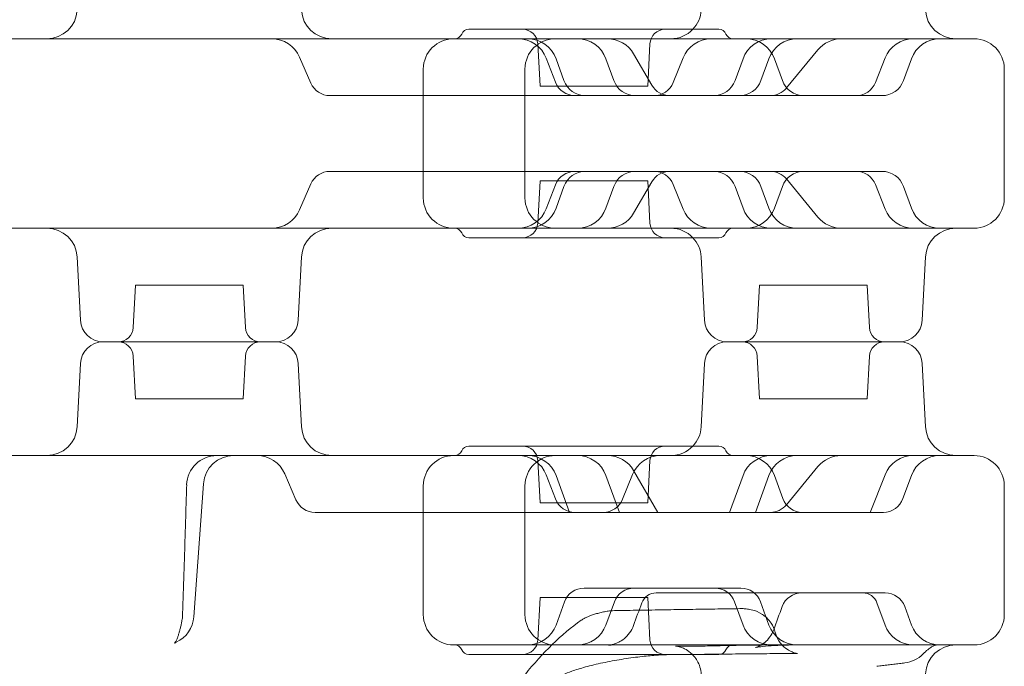
# Model space of a CAD drawing. Units: millimetres. Extents: x -33 to 16467, y 9 to 14009.
# Drawn here: x 11386 to 11646, y 5986 to 6157 of the extents above; entities that cross this region are included whole.
import ezdxf

# ---------------------------------------------------------------- set-up
doc = ezdxf.new("R2010")
doc.units = ezdxf.units.MM
doc.header["$MEASUREMENT"] = 0

msp = doc.modelspace()

# ---------------------------------------------------------------- linework, layer by layer
at = {"color": 0, "linetype": 'Continuous', "lineweight": 0}
for p, q in [((11504.57, 6154.48), (11570.57, 6154.48)), ((11500.57, 6151.98), (11571.99, 6151.98)), ((11523.36, 6139.48), (11522.77, 6150.69)), ((11551.78, 6139.48), (11552.37, 6150.69)), ((11552.87, 6139.71), (11548.05, 6148)), ((11588.41, 6138.99), (11596.71, 6149.06)), ((11462.88, 6140.3), (11459.93, 6147.15)), ((11527.45, 6140.51), (11525.02, 6146.85)), ((11529.69, 6140.93), (11527.59, 6146.72)), ((11542.87, 6140.93), (11540.76, 6146.72)), ((11558.51, 6140.44), (11561.11, 6146.95)), ((11574.82, 6140.93), (11576.93, 6146.72)), ((11581.65, 6140.93), (11583.75, 6146.72)), ((11587.32, 6140.93), (11585.21, 6146.72)), ((11611.87, 6140.46), (11614.42, 6146.92)), ((11619.27, 6140.93), (11621.38, 6146.72)), ((11492.57, 6143.98), (11492.57, 6109.98)), ((11519.4, 6143.98), (11519.4, 6109.98)), ((11645.89, 6143.98), (11645.89, 6109.98)), ((11551.78, 6139.48), (11523.36, 6139.48)), ((11467.93, 6136.98), (11468.09, 6136.98)), ((11468.09, 6136.98), (11507.94, 6136.98)), ((11507.94, 6136.98), (11511.66, 6136.98)), ((11511.66, 6136.98), (11532.59, 6136.98)), ((11532.59, 6136.98), (11532.65, 6136.98)), ((11532.65, 6136.98), (11535.33, 6136.98)), ((11535.33, 6136.98), (11576.01, 6136.98)), ((11576.01, 6136.98), (11590.52, 6136.98)), ((11590.52, 6136.98), (11595.11, 6136.98)), ((11595.11, 6136.98), (11606.67, 6136.98)), ((11606.67, 6136.98), (11606.75, 6136.98)), ((11606.75, 6136.98), (11613.63, 6136.98)), ((11467.93, 6116.98), (11468.09, 6116.98)), ((11468.09, 6116.98), (11507.94, 6116.98)), ((11507.94, 6116.98), (11511.66, 6116.98)), ((11511.66, 6116.98), (11532.59, 6116.98)), ((11532.59, 6116.98), (11532.65, 6116.98)), ((11532.65, 6116.98), (11535.33, 6116.98)), ((11535.33, 6116.98), (11576.01, 6116.98)), ((11576.01, 6116.98), (11590.52, 6116.98)), ((11590.52, 6116.98), (11595.11, 6116.98)), ((11595.11, 6116.98), (11606.67, 6116.98)), ((11606.67, 6116.98), (11606.75, 6116.98)), ((11606.75, 6116.98), (11613.63, 6116.98)), ((11523.36, 6114.48), (11522.77, 6103.27)), ((11551.78, 6114.48), (11523.36, 6114.48)), ((11548.05, 6105.96), (11552.87, 6114.25)), ((11551.78, 6114.48), (11552.37, 6103.27)), ((11596.71, 6104.9), (11588.41, 6114.98)), ((11459.93, 6106.81), (11462.88, 6113.66)), ((11525.02, 6107.11), (11527.45, 6113.45)), ((11529.69, 6113.03), (11527.59, 6107.24)), ((11542.87, 6113.03), (11540.76, 6107.24)), ((11561.11, 6107.01), (11558.51, 6113.52)), ((11574.82, 6113.03), (11576.93, 6107.24)), ((11581.65, 6113.03), (11583.75, 6107.24)), ((11587.32, 6113.03), (11585.21, 6107.24)), ((11614.42, 6107.05), (11611.87, 6113.5)), ((11619.27, 6113.03), (11621.38, 6107.24)), ((11500.57, 6101.98), (11571.99, 6101.98)), ((11504.57, 6099.48), (11570.57, 6099.48)), ((11402.09, 6077.67), (11401.22, 6094.4)), ((11459.55, 6077.67), (11460.42, 6094.4)), ((11566.77, 6077.67), (11565.89, 6094.4)), ((11624.22, 6077.67), (11625.09, 6094.4)), ((11416.61, 6086.98), (11416.02, 6075.77)), ((11445.03, 6086.98), (11416.61, 6086.98)), ((11445.03, 6086.98), (11445.62, 6075.77)), ((11581.28, 6086.98), (11580.69, 6075.77)), ((11609.7, 6086.98), (11581.28, 6086.98)), ((11609.7, 6086.98), (11610.29, 6075.77)), ((11408.09, 6071.98), (11453.55, 6071.98)), ((11430.82, 6071.98), (11408.09, 6071.98)), ((11453.55, 6071.98), (11430.82, 6071.98)), ((11572.76, 6071.98), (11618.22, 6071.98)), ((11595.49, 6071.98), (11572.76, 6071.98)), ((11618.22, 6071.98), (11595.49, 6071.98)), ((11416.61, 6056.98), (11416.02, 6068.19)), ((11445.03, 6056.98), (11445.62, 6068.19)), ((11581.28, 6056.98), (11580.69, 6068.19)), ((11609.7, 6056.98), (11610.29, 6068.19)), ((11402.09, 6066.29), (11401.22, 6049.56)), ((11459.55, 6066.29), (11460.42, 6049.56)), ((11566.77, 6066.29), (11565.89, 6049.56)), ((11624.22, 6066.29), (11625.09, 6049.56)), ((11416.61, 6056.98), (11430.82, 6056.98)), ((11430.82, 6056.98), (11445.03, 6056.98)), ((11581.28, 6056.98), (11595.49, 6056.98)), ((11595.49, 6056.98), (11609.7, 6056.98)), ((11504.57, 6044.48), (11570.57, 6044.48)), ((11438.11, 6041.98), (11348.62, 6041.98)), ((11569.75, 6041.98), (11500.57, 6041.98)), ((11523.36, 6029.48), (11522.77, 6040.69)), ((11551.78, 6029.48), (11552.37, 6040.69)), ((11588.41, 6028.99), (11596.71, 6039.06)), ((11458.95, 6030.3), (11455.99, 6037.15)), ((11527.45, 6030.51), (11525.02, 6036.85)), ((11531.13, 6026.98), (11527.59, 6036.72)), ((11544.3, 6026.98), (11540.76, 6036.72)), ((11545.16, 6030.44), (11547.76, 6036.95)), ((11554.46, 6026.98), (11548.05, 6038)), ((11573.39, 6026.98), (11576.93, 6036.72)), ((11580.21, 6026.98), (11583.75, 6036.72)), ((11587.44, 6030.6), (11585.21, 6036.72)), ((11610.5, 6026.98), (11614.42, 6036.92)), ((11619.15, 6030.6), (11621.38, 6036.72)), ((11434.54, 6034.55), (11432.03, 5999.41)), ((11492.57, 6033.98), (11492.57, 5999.98)), ((11519.4, 5999.98), (11519.4, 6033.98)), ((11645.89, 5999.98), (11645.89, 6033.98)), ((11551.78, 6029.48), (11523.36, 6029.48)), ((11464.16, 6026.98), (11464, 6026.98)), ((11504, 6026.98), (11464.16, 6026.98)), ((11507.73, 6026.98), (11504, 6026.98)), ((11531.13, 6026.98), (11507.73, 6026.98)), ((11580.21, 6026.98), (11531.13, 6026.98)), ((11585.08, 6026.98), (11580.21, 6026.98)), ((11599.76, 6026.98), (11585.08, 6026.98)), ((11610.37, 6026.98), (11599.76, 6026.98)), ((11610.5, 6026.98), (11610.37, 6026.98)), ((11613.98, 6026.98), (11610.5, 6026.98)), ((11534.98, 6006.98), (11576.36, 6006.98)), ((11554.17, 6005.72), (11593.9, 6005.72)), ((11593.9, 6005.72), (11594.28, 6005.72)), ((11594.28, 6005.72), (11608.47, 6005.72)), ((11608.47, 6005.72), (11608.53, 6005.72)), ((11608.53, 6005.72), (11614.44, 6005.72)), ((11523.36, 6004.48), (11522.77, 5993.27)), ((11551.78, 6004.48), (11523.36, 6004.48)), ((11529.81, 6003.36), (11527.59, 5997.24)), ((11542.99, 6003.36), (11540.76, 5997.24)), ((11551.78, 6004.48), (11552.37, 5993.27)), ((11574.7, 6003.36), (11576.93, 5997.24)), ((11581.53, 6003.36), (11583.75, 5997.24)), ((11612.29, 6003.09), (11614.42, 5997.24)), ((11619.61, 6002.1), (11621.38, 5997.24)), ((11500.57, 5991.98), (11569.75, 5991.98)), ((11504.57, 5989.48), (11570.57, 5989.48))]:
    msp.add_line(p, q, dxfattribs=at)
for centre, radius, start, end in [((11393.23, 6159.98), 8, 270, 357), ((11468.41, 6159.98), 8, 183, 270), ((11557.9, 6159.98), 8, 316.5675, 357), ((11633.08, 6159.98), 8, 183, 270), ((11500.86, 6153.98), 2, 270, 337.9757), ((11504.57, 6152.48), 2, 90, 157.9757), ((11518.77, 6150.48), 4, 3, 90), ((11556.37, 6150.48), 4, 90, 177), ((11557.9, 6159.98), 8, 270, 316.5675), ((11570.57, 6152.48), 2, 22.0243, 90), ((11574.28, 6153.98), 2, 202.0243, 270), ((11452.58, 6143.98), 8, 23.3353, 90), ((11500.57, 6143.98), 8, 90, 180), ((11517.55, 6143.98), 8, 21.0106, 90), ((11527.4, 6143.98), 8, 90, 180), ((11520.07, 6143.98), 8, 20, 90), ((11533.24, 6143.98), 8, 20, 90), ((11541.14, 6143.98), 8, 30.192, 90), ((11568.54, 6143.98), 8, 90, 158.232), ((11584.45, 6143.98), 8, 90, 160), ((11577.69, 6143.98), 8, 20, 90), ((11591.27, 6143.98), 8, 90, 160), ((11602.88, 6143.98), 8, 90, 140.546), ((11621.86, 6143.98), 8, 90, 158.4794), ((11628.9, 6143.98), 8, 90, 160), ((11637.89, 6143.98), 8, 0, 90), ((11467.93, 6142.48), 5.5, 203.3353, 270), ((11532.59, 6142.48), 5.5, 201.0106, 270), ((11535.33, 6142.98), 6, 200, 270), ((11548.51, 6142.98), 6, 200, 270), ((11553.4, 6142.48), 5.5, 270, 338.232), ((11569.18, 6142.98), 6, 270, 340), ((11576.01, 6142.98), 6, 270, 340), ((11592.96, 6142.98), 6, 200, 270), ((11606.75, 6142.48), 5.5, 270, 338.4794), ((11613.63, 6142.98), 6, 270, 340), ((11557.63, 6142.48), 5.5, 210.192, 270), ((11584.16, 6142.48), 5.5, 270, 320.546), ((11467.93, 6111.48), 5.5, 90, 156.6647), ((11532.59, 6111.48), 5.5, 90, 158.9894), ((11535.33, 6110.98), 6, 90, 160), ((11548.51, 6110.98), 6, 90, 160), ((11557.63, 6111.48), 5.5, 90, 149.808), ((11553.4, 6111.48), 5.5, 21.768, 90), ((11569.18, 6110.98), 6, 20, 90), ((11576.01, 6110.98), 6, 20, 90), ((11584.16, 6111.48), 5.5, 39.454, 90), ((11592.96, 6110.98), 6, 90, 160), ((11606.75, 6111.48), 5.5, 21.5206, 90), ((11613.63, 6110.98), 6, 20, 90), ((11500.57, 6109.98), 8, 180, 270), ((11527.4, 6109.98), 8, 180, 270), ((11637.89, 6109.98), 8, 270, 0), ((11452.58, 6109.98), 8, 270, 336.6647), ((11517.55, 6109.98), 8, 270, 338.9894), ((11520.07, 6109.98), 8, 270, 340), ((11533.24, 6109.98), 8, 270, 340), ((11568.54, 6109.98), 8, 201.768, 270), ((11584.45, 6109.98), 8, 200, 270), ((11577.69, 6109.98), 8, 270, 340), ((11591.27, 6109.98), 8, 200, 270), ((11621.86, 6109.98), 8, 201.5206, 270), ((11628.9, 6109.98), 8, 200, 270), ((11541.14, 6109.98), 8, 270, 329.808), ((11602.88, 6109.98), 8, 219.454, 270), ((11393.23, 6093.98), 8, 3, 90), ((11468.41, 6093.98), 8, 90, 177), ((11500.86, 6099.98), 2, 22.0243, 90), ((11518.77, 6103.48), 4, 270, 357), ((11556.37, 6103.48), 4, 183, 270), ((11557.9, 6093.98), 8, 43.4325, 90), ((11574.28, 6099.98), 2, 90, 157.9757), ((11633.08, 6093.98), 8, 90, 177), ((11504.57, 6101.48), 2, 202.0243, 270), ((11557.9, 6093.98), 8, 3, 43.4325), ((11570.57, 6101.48), 2, 270, 337.9757), ((11408.09, 6077.98), 6, 183, 270), ((11453.55, 6077.98), 6, 270, 357), ((11572.76, 6077.98), 6, 183, 270), ((11618.22, 6077.98), 6, 270, 357), ((11412.02, 6075.98), 4, 270, 357), ((11449.62, 6075.98), 4, 183, 270), ((11576.7, 6075.98), 4, 270, 357), ((11614.29, 6075.98), 4, 183, 270), ((11408.09, 6065.98), 6, 90, 177), ((11412.02, 6067.98), 4, 3, 90), ((11449.62, 6067.98), 4, 90, 177), ((11453.55, 6065.98), 6, 3, 90), ((11572.76, 6065.98), 6, 90, 177), ((11576.7, 6067.98), 4, 3, 90), ((11614.29, 6067.98), 4, 90, 177), ((11618.22, 6065.98), 6, 3, 90), ((11393.23, 6049.98), 8, 270, 357), ((11468.41, 6049.98), 8, 183, 270), ((11557.9, 6049.98), 8, 316.5675, 357), ((11633.08, 6049.98), 8, 183, 270), ((11504.57, 6042.48), 2, 90, 157.9757), ((11518.77, 6040.48), 4, 3, 90), ((11556.37, 6040.48), 4, 90, 177), ((11557.9, 6049.98), 8, 270, 316.5675), ((11570.57, 6042.48), 2, 22.0243, 90), ((11438.11, 6033.98), 8, 90, 178.3183), ((11442.52, 6033.98), 8, 90, 175.904), ((11448.65, 6033.98), 8, 23.3353, 90), ((11500.57, 6033.98), 8, 90, 180), ((11500.86, 6043.98), 2, 270, 337.9757), ((11517.55, 6033.98), 8, 21.0106, 90), ((11527.4, 6033.98), 8, 90, 180), ((11520.07, 6033.98), 8, 20, 90), ((11533.24, 6033.98), 8, 20, 90), ((11541.14, 6033.98), 8, 30.192, 90), ((11555.19, 6033.98), 8, 90, 158.232), ((11574.28, 6043.98), 2, 202.0243, 270), ((11584.45, 6033.98), 8, 90, 160), ((11577.69, 6033.98), 8, 20, 90), ((11591.27, 6033.98), 8, 90, 160), ((11602.88, 6033.98), 8, 90, 140.546), ((11621.86, 6033.98), 8, 90, 158.4794), ((11628.9, 6033.98), 8, 90, 160), ((11637.89, 6033.98), 8, 0, 90), ((11464, 6032.48), 5.5, 203.3353, 270), ((11532.59, 6032.48), 5.5, 201.0106, 270), ((11540.05, 6032.48), 5.5, 270, 338.232), ((11584.16, 6032.48), 5.5, 270, 320.546), ((11592.61, 6032.48), 5.5, 200, 270), ((11613.98, 6032.48), 5.5, 270, 340), ((11534.98, 6001.48), 5.5, 90, 160), ((11548.16, 6001.48), 5.5, 90, 160), ((11553.98, 6001.72), 4, 90, 160.0001), ((11569.53, 6001.48), 5.5, 20, 90), ((11576.36, 6001.48), 5.5, 20, 90), ((11592.43, 6000.22), 5.5, 90, 160.0032), ((11608.53, 6001.72), 4, 20, 90), ((11614.44, 6000.22), 5.5, 20, 90), ((11421.03, 5999.98), 8, 348.8695, 358.0655), ((11500.57, 5999.98), 8, 180, 270), ((11527.4, 5999.98), 8, 180, 270), ((11637.89, 5999.98), 8, 270, 0), ((11424.05, 5999.98), 8, 294.2675, 355.904), ((11520.07, 5999.98), 8, 270, 340), ((11533.24, 5999.98), 8, 270, 340), ((11584.45, 5999.98), 8, 200, 270), ((11591.27, 5999.98), 8, 200, 270), ((11621.93, 5999.98), 8, 200, 270), ((11628.9, 5999.98), 8, 200, 270), ((11500.86, 5989.98), 2, 22.0243, 90), ((11518.77, 5993.48), 4, 270, 357), ((11556.37, 5993.48), 4, 183, 270), ((11574.28, 5989.98), 2, 90, 157.9757), ((11633.08, 5983.98), 8, 90, 177), ((11504.57, 5991.48), 2, 202.0243, 270), ((11570.57, 5991.48), 2, 270, 337.9757), ((11618.73, 5995.21), 8, 276.7376, 315.2888)]:
    msp.add_arc(centre, radius, start, end, dxfattribs=at)
for centre, major_axis, ratio, start_param, end_param in [((11529.8, 5428.43), (13.81, 563.54), 0.217862, 0.01594, 0.017148), ((11541.07, 5999.93), (0.43, -7.99), 0.960354, 0, 0.000029), ((11602.98, 5989.1), (24.08, -1.37), 0.104968, 2.068455, 2.070898)]:
    msp.add_ellipse(centre, major_axis=major_axis, ratio=ratio, start_param=start_param, end_param=end_param, dxfattribs=at)
for points, knots in [([(11324.88, 6151.98), (11356.73, 6151.98), (11385.66, 6151.98), (11438.69, 6151.98), (11461.22, 6151.98), (11487.06, 6151.98), (11494.35, 6151.98), (11500.57, 6151.98)], [0, 0, 0, 0, 13.862718, 13.862718, 29.705824, 29.705824, 37.389368, 37.389368, 37.389368, 37.389368]), ([(11571.99, 6151.98), (11582.25, 6151.98), (11592.57, 6151.98), (11612.4, 6151.98), (11621.63, 6151.98), (11631.93, 6151.98), (11634.65, 6151.98), (11636.96, 6151.98), (11637.45, 6151.98), (11637.82, 6151.98), (11637.89, 6151.98), (11637.89, 6151.98)], [0.031055, 0.031055, 0.031055, 0.031055, 10.657688, 10.657688, 22.656959, 22.656959, 30.209279, 30.209279, 33.985439, 33.985439, 35.941771, 35.941771, 35.941771, 35.941771]), ([(11324.88, 6101.98), (11356.73, 6101.98), (11385.66, 6101.98), (11438.69, 6101.98), (11461.22, 6101.98), (11487.06, 6101.98), (11494.35, 6101.98), (11500.57, 6101.98)], [0, 0, 0, 0, 13.862718, 13.862718, 29.705824, 29.705824, 37.389368, 37.389368, 37.389368, 37.389368]), ([(11571.99, 6101.98), (11582.25, 6101.98), (11592.57, 6101.98), (11612.4, 6101.98), (11621.63, 6101.98), (11631.93, 6101.98), (11634.65, 6101.98), (11636.96, 6101.98), (11637.45, 6101.98), (11637.82, 6101.98), (11637.89, 6101.98), (11637.89, 6101.98)], [0.031055, 0.031055, 0.031055, 0.031055, 10.657688, 10.657688, 22.656959, 22.656959, 30.209279, 30.209279, 33.985439, 33.985439, 35.941771, 35.941771, 35.941771, 35.941771]), ([(11438.11, 6041.98), (11442.31, 6041.98), (11446.35, 6041.98), (11471.65, 6041.98), (11488.22, 6041.98), (11500.57, 6041.98)], [-59.729079, -59.729079, -59.729079, -59.729079, -56.974831, -56.974831, -41.774142, -41.774142, -41.774142, -41.774142]), ([(11572.55, 6041.98), (11572.46, 6041.98), (11572.37, 6041.98), (11572.13, 6041.98), (11571.97, 6041.98), (11571.53, 6041.98), (11571.23, 6041.98), (11570.55, 6041.98), (11570.17, 6041.98), (11569.75, 6041.98)], [0, 0, 0, 0, 0.0889019, 0.0889019, 0.2311451, 0.2311451, 0.458734, 0.458734, 0.7112156, 0.7112156, 0.7112156, 0.7112156]), ([(11572.55, 6041.98), (11582.76, 6041.98), (11593.02, 6041.98), (11612.75, 6041.98), (11621.93, 6041.98), (11632.1, 6041.98), (11634.76, 6041.98), (11637.02, 6041.98), (11637.49, 6041.98), (11637.83, 6041.98), (11637.89, 6041.98), (11637.89, 6041.98)], [-60.193824, -60.193824, -60.193824, -60.193824, -49.613758, -49.613758, -37.62114, -37.62114, -30.096912, -30.096912, -26.334798, -26.334798, -24.483202, -24.483202, -24.483202, -24.483202]), ([(11580.4, 6041.98), (11580.39, 6041.98), (11580.38, 6041.98), (11580, 6041.98), (11579.65, 6041.98), (11579.01, 6041.98), (11578.71, 6041.98), (11578.43, 6041.98), (11578.42, 6041.98), (11578.41, 6041.98)], [-0.0081831, -0.0081831, -0.0081831, -0.0081831, 0, 0, 0.2812325, 0.2812325, 0.5624649, 0.5624649, 0.570648, 0.570648, 0.570648, 0.570648]), ([(11430.12, 6034.22), (11430.05, 6031.91), (11429.98, 6029.61), (11429.84, 6025.01), (11429.77, 6022.71), (11429.63, 6018.11), (11429.56, 6015.81), (11429.41, 6011.21), (11429.33, 6008.91), (11429.18, 6004.31), (11429.11, 6002.01), (11429.03, 5999.71)], [0.801596, 0.801596, 0.801596, 0.801596, 1.494011, 1.494011, 2.186426, 2.186426, 2.878841, 2.878841, 3.571256, 3.571256, 4.263671, 4.263671, 4.263671, 4.263671]), ([(11553.98, 6005.72), (11553.98, 6005.72), (11553.98, 6005.72), (11553.98, 6005.72), (11553.98, 6005.72), (11553.98, 6005.72)], [0.000225972, 0.000225972, 0.000225972, 0.000225972, 0.003845624, 0.003845624, 0.004731582, 0.004731582, 0.004731582, 0.004731582]), ([(11554.17, 6005.72), (11554.16, 6005.72), (11554.15, 6005.72), (11554.13, 6005.72), (11554.12, 6005.72), (11554.09, 6005.72), (11554.07, 6005.72), (11554.03, 6005.72), (11554, 6005.72), (11553.98, 6005.72)], [0, 0, 0, 0, 0.0085663, 0.0085663, 0.02227239, 0.02227239, 0.04420213, 0.04420213, 0.06853044, 0.06853044, 0.06853044, 0.06853044]), ([(11534.25, 5998.5), (11534.55, 5998.71), (11534.79, 5998.86), (11535.2, 5999.09), (11535.37, 5999.18), (11535.69, 5999.33), (11535.82, 5999.39), (11536.08, 5999.5), (11536.2, 5999.55), (11536.43, 5999.64), (11536.54, 5999.68), (11536.65, 5999.72)], [0, 0, 0, 0, 0.0212358, 0.0212358, 0.0424716, 0.0424716, 0.0637075, 0.0637075, 0.0849433, 0.0849433, 0.1061791, 0.1061791, 0.1061791, 0.1061791]), ([(11536.65, 5999.72), (11537.02, 5999.85), (11537.38, 5999.97), (11538.12, 6000.2), (11538.5, 6000.3), (11539.29, 6000.5), (11539.69, 6000.6), (11540.53, 6000.77), (11540.94, 6000.84), (11541.83, 6000.97), (11542.24, 6001.03), (11542.98, 6001.04)], [-0.4410269, -0.4410269, -0.4410269, -0.4410269, -0.3528215, -0.3528215, -0.2646161, -0.2646161, -0.1764108, -0.1764108, -0.0882054, -0.0882054, 0, 0, 0, 0]), ([(11542.98, 6001.04), (11545.18, 6001.08), (11547.39, 6001.12), (11551.81, 6001.19), (11554.01, 6001.22), (11558.43, 6001.29), (11560.63, 6001.33), (11565.05, 6001.4), (11567.26, 6001.43), (11571.67, 6001.5), (11573.88, 6001.53), (11576.09, 6001.57)], [-6.953458, -6.953458, -6.953458, -6.953458, -5.562766, -5.562766, -4.172075, -4.172075, -2.781383, -2.781383, -1.390692, -1.390692, 0, 0, 0, 0]), ([(11576.09, 6001.57), (11576.38, 6001.57), (11576.69, 6001.57), (11577.34, 6001.55), (11577.68, 6001.52), (11578.49, 6001.42), (11578.94, 6001.35), (11580.18, 6001.01), (11580.98, 6000.77), (11582.78, 5999.54), (11583.63, 5998.83), (11584.8, 5997.02), (11585.19, 5996.19), (11585.42, 5995.3)], [-1.2818172, -1.2818172, -1.2818172, -1.2818172, -1.168197, -1.168197, -1.0545768, -1.0545768, -0.9409566, -0.9409566, -0.8273364, -0.8273364, -0.7563227, -0.7563227, -0.7137162, -0.7137162, -0.7137162, -0.7137162]), ([(11428.88, 5998.44), (11428.82, 5998.09), (11428.75, 5997.76), (11428.61, 5997.11), (11428.54, 5996.79), (11428.39, 5996.18), (11428.31, 5995.89), (11428.16, 5995.32), (11428.08, 5995.05), (11427.91, 5994.53), (11427.83, 5994.28), (11427.75, 5994.04)], [-0.6051888, -0.6051888, -0.6051888, -0.6051888, -0.4841511, -0.4841511, -0.3631133, -0.3631133, -0.2420755, -0.2420755, -0.1210378, -0.1210378, 0, 0, 0, 0]), ([(11500.78, 5951.93), (11502.61, 5956.15), (11504.52, 5960.17), (11508.5, 5967.78), (11510.57, 5971.37), (11514.87, 5978.1), (11517.1, 5981.23), (11521.72, 5987.02), (11524.11, 5989.68), (11529.05, 5994.48), (11531.61, 5996.63), (11534.25, 5998.5)], [0.840612, 0.840612, 0.840612, 0.840612, 0.9331265, 0.9331265, 1.0256409, 1.0256409, 1.1181553, 1.1181553, 1.2106698, 1.2106698, 1.3031842, 1.3031842, 1.3031842, 1.3031842]), ([(11548.05, 5997.13), (11547.76, 5996.33), (11547.38, 5995.69), (11546.51, 5994.49), (11546.03, 5994.04), (11544.98, 5993.17), (11544.51, 5992.92), (11543.47, 5992.39), (11543.11, 5992.29), (11542.49, 5992.11), (11542.29, 5992.07), (11542, 5992.01), (11541.9, 5992), (11541.72, 5991.97), (11541.65, 5991.96), (11541.53, 5991.95), (11541.49, 5991.94), (11541.43, 5991.94), (11541.43, 5991.94), (11541.45, 5991.94), (11541.47, 5991.94), (11541.5, 5991.94)], [-0.3734553, -0.3734553, -0.3734553, -0.3734553, -0.366227, -0.366227, -0.3563999, -0.3563999, -0.3404727, -0.3404727, -0.311211, -0.311211, -0.2754911, -0.2754911, -0.2419252, -0.2419252, -0.2011996, -0.2011996, -0.1401829, -0.1401829, -0.0654919, -0.0654919, 0, 0, 0, 0]), ([(11585.04, 5996), (11584.75, 5995.21), (11584.38, 5994.58), (11583.57, 5993.45), (11583.14, 5993.04), (11582.32, 5992.34), (11581.98, 5992.12), (11581.39, 5991.78), (11581.17, 5991.67), (11580.78, 5991.5), (11580.64, 5991.44), (11580.37, 5991.35), (11580.3, 5991.33), (11580.2, 5991.3), (11580.26, 5991.32), (11580.61, 5991.39), (11581.04, 5991.46), (11582.33, 5991.61), (11583.26, 5991.7), (11585.43, 5991.84), (11586.7, 5991.9), (11589.18, 5991.97), (11590.34, 5991.98), (11591.55, 5991.98)], [-2.764246, -2.764246, -2.764246, -2.764246, -2.715865, -2.715865, -2.651604, -2.651604, -2.570842, -2.570842, -2.484191, -2.484191, -2.380492, -2.380492, -2.231422, -2.231422, -1.980503, -1.980503, -1.536382, -1.536382, -0.983533, -0.983533, -0.430684, -0.430684, 0, 0, 0, 0]), ([(11589.86, 5989.74), (11590.21, 5989.75), (11590.51, 5989.74), (11590.98, 5989.73), (11591.16, 5989.72), (11591.31, 5989.71), (11591.3, 5989.7), (11591.02, 5989.76), (11590.92, 5989.78), (11590.59, 5989.86), (11590.3, 5989.94), (11589.53, 5990.26), (11589.11, 5990.46), (11588.04, 5991.18), (11587.41, 5991.69), (11586.27, 5993.18), (11585.78, 5994.06), (11585.46, 5995.15), (11585.44, 5995.23), (11585.42, 5995.3)], [0, 0, 0, 0, 0.266746, 0.266746, 0.533492, 0.533492, 0.800238, 0.800238, 0.892296, 0.892296, 1.034792, 1.034792, 1.144558, 1.144558, 1.246837, 1.246837, 1.327478, 1.327478, 1.333729, 1.333729, 1.333729, 1.333729]), ([(11427.75, 5994.04), (11427.63, 5993.74), (11427.52, 5993.46), (11427.3, 5993.01), (11427.2, 5992.83), (11427.03, 5992.56), (11426.96, 5992.48), (11426.92, 5992.43), (11426.91, 5992.43), (11426.91, 5992.43)], [-1.2390516, -1.2390516, -1.2390516, -1.2390516, -1.0559513, -1.0559513, -0.8728511, -0.8728511, -0.6897509, -0.6897509, -0.6207368, -0.6207368, -0.6207368, -0.6207368]), ([(11426.91, 5992.43), (11426.91, 5992.43), (11426.93, 5992.44), (11427.03, 5992.52), (11427.15, 5992.6), (11427.34, 5992.69)], [-0.6207368, -0.6207368, -0.6207368, -0.6207368, -0.5066507, -0.5066507, -0.3235505, -0.3235505, -0.3235505, -0.3235505]), ([(11541.65, 5991.95), (11541.74, 5991.95), (11541.83, 5991.96), (11542, 5991.96), (11542.09, 5991.97), (11542.26, 5991.97), (11542.35, 5991.97), (11542.52, 5991.98), (11542.6, 5991.98), (11542.78, 5991.98), (11542.86, 5991.98), (11542.95, 5991.98)], [1.09195279, 1.09195279, 1.09195279, 1.09195279, 1.09593096, 1.09593096, 1.09990913, 1.09990913, 1.10388729, 1.10388729, 1.10786546, 1.10786546, 1.11184363, 1.11184363, 1.11184363, 1.11184363]), ([(11574.63, 5991.87), (11572.56, 5991.82), (11570.62, 5991.78), (11567.11, 5991.7), (11565.54, 5991.67), (11562.88, 5991.63), (11561.75, 5991.63), (11560.04, 5991.65), (11559.42, 5991.67), (11559.13, 5991.69), (11559.11, 5991.7), (11559.35, 5991.67), (11559.44, 5991.65), (11559.67, 5991.61), (11559.77, 5991.59), (11560.08, 5991.51), (11560.32, 5991.45), (11560.99, 5991.21), (11561.35, 5991.07), (11562.32, 5990.51), (11562.88, 5990.19), (11563.57, 5989.48)], [0, 0, 0, 0, 0.738435, 0.738435, 1.476871, 1.476871, 2.215306, 2.215306, 2.953742, 2.953742, 3.253407, 3.253407, 3.367505, 3.367505, 3.428888, 3.428888, 3.515788, 3.515788, 3.579663, 3.579663, 3.629162, 3.629162, 3.629162, 3.629162]), ([(11569.75, 5991.98), (11570.17, 5991.98), (11570.55, 5991.98), (11571.23, 5991.98), (11571.53, 5991.98), (11571.97, 5991.98), (11572.13, 5991.98), (11572.37, 5991.98), (11572.46, 5991.98), (11572.55, 5991.98)], [0, 0, 0, 0, 0.2524815, 0.2524815, 0.4800705, 0.4800705, 0.6223136, 0.6223136, 0.7112156, 0.7112156, 0.7112156, 0.7112156]), ([(11637.89, 5991.98), (11637.89, 5991.98), (11637.88, 5991.98), (11637.62, 5991.98), (11632.03, 5991.98), (11610.05, 5991.98), (11595.34, 5991.98), (11577.7, 5991.98), (11575.12, 5991.98), (11572.55, 5991.98)], [-35.37734, -35.37734, -35.37734, -35.37734, -34.908455, -34.908455, -18.359261, -18.359261, -2.667594, -2.667594, 0, 0, 0, 0]), ([(11584.44, 5991.98), (11583.75, 5991.98), (11583.06, 5991.98), (11581.69, 5991.97), (11581.02, 5991.96), (11579.68, 5991.95), (11579.02, 5991.94), (11577.73, 5991.92), (11577.09, 5991.91), (11575.85, 5991.89), (11575.23, 5991.88), (11574.63, 5991.87)], [0, 0, 0, 0, 0.213385, 0.213385, 0.42677, 0.42677, 0.640155, 0.640155, 0.85354, 0.85354, 1.066926, 1.066926, 1.066926, 1.066926]), ([(11627.92, 5991.98), (11627.94, 5991.98), (11627.92, 5991.98), (11627.76, 5991.95), (11627.63, 5991.91), (11627.25, 5991.76), (11627, 5991.63), (11626.4, 5991.27), (11626.05, 5991.03), (11625.28, 5990.41), (11624.86, 5990.03), (11624.41, 5989.58)], [0, 0, 0, 0, 1.622294, 1.622294, 3.244589, 3.244589, 4.866883, 4.866883, 6.489178, 6.489178, 8.111472, 8.111472, 8.111472, 8.111472]), ([(11528.37, 5983.6), (11528.37, 5983.6), (11528.45, 5983.65), (11528.79, 5983.84), (11529.12, 5984.01), (11530.13, 5984.45), (11530.89, 5984.75), (11532.82, 5985.42), (11534.03, 5985.8), (11536.78, 5986.55), (11538.31, 5986.92), (11541.55, 5987.6), (11543.22, 5987.91), (11546.55, 5988.45), (11548.2, 5988.68), (11551.23, 5989.04), (11552.64, 5989.17), (11554.95, 5989.35), (11555.9, 5989.4), (11556.6, 5989.41), (11556.66, 5989.41), (11556.71, 5989.41)], [0.168001, 0.168001, 0.168001, 0.168001, 0.376503, 0.376503, 0.69039, 0.69039, 1.118488, 1.118488, 1.622733, 1.622733, 2.157764, 2.157764, 2.700255, 2.700255, 3.245329, 3.245329, 3.78967, 3.78967, 4.30363, 4.30363, 4.350639, 4.350639, 4.350639, 4.350639]), ([(11556.71, 5989.41), (11558.92, 5989.43), (11561.13, 5989.46), (11563.41, 5989.48), (11563.49, 5989.48), (11563.56, 5989.48)], [1.413389563, 1.413389563, 1.413389563, 1.413389563, 1.415511561, 1.415511561, 1.415584009, 1.415584009, 1.415584009, 1.415584009]), ([(11563.56, 5989.48), (11565.69, 5989.5), (11567.83, 5989.52), (11572.17, 5989.57), (11574.38, 5989.59), (11578.8, 5989.63), (11581.01, 5989.66), (11585.43, 5989.7), (11587.64, 5989.72), (11589.86, 5989.74)], [1.415584009, 1.415584009, 1.415584009, 1.415584009, 1.417633559, 1.417633559, 1.419755557, 1.419755557, 1.421877554, 1.421877554, 1.423999552, 1.423999552, 1.423999552, 1.423999552]), ([(11563.57, 5989.48), (11563.72, 5989.33), (11563.87, 5989.16), (11564.57, 5988.34), (11565.18, 5987.41), (11565.74, 5985.57), (11565.86, 5984.92), (11565.9, 5984.25)], [3.62916214, 3.62916214, 3.62916214, 3.62916214, 3.63966045, 3.63966045, 3.67539681, 3.67539681, 3.69217744, 3.69217744, 3.69217744, 3.69217744]), ([(11619.67, 5987.26), (11619.17, 5987.2), (11618.68, 5987.14), (11617.69, 5987.02), (11617.19, 5986.96), (11616.2, 5986.84), (11615.71, 5986.78), (11614.72, 5986.66), (11614.23, 5986.6), (11613.24, 5986.47), (11612.75, 5986.41), (11612.25, 5986.34)], [-1.35611622, -1.35611622, -1.35611622, -1.35611622, -1.35210557, -1.35210557, -1.34809491, -1.34809491, -1.34408426, -1.34408426, -1.3400736, -1.3400736, -1.33606294, -1.33606294, -1.33606294, -1.33606294])]:
    msp.add_open_spline(points, degree=3, knots=knots, dxfattribs=at)
for points in [[(11548.05, 5997.13), (11548.77, 5999.12), (11549.49, 6001.1), (11550.22, 6003.09)], [(11585.04, 5996), (11585.78, 5998.04), (11586.52, 6000.07), (11587.26, 6002.1)]]:
    msp.add_open_spline(points, degree=3, dxfattribs=at)

doc.saveas('drawing.dxf')
